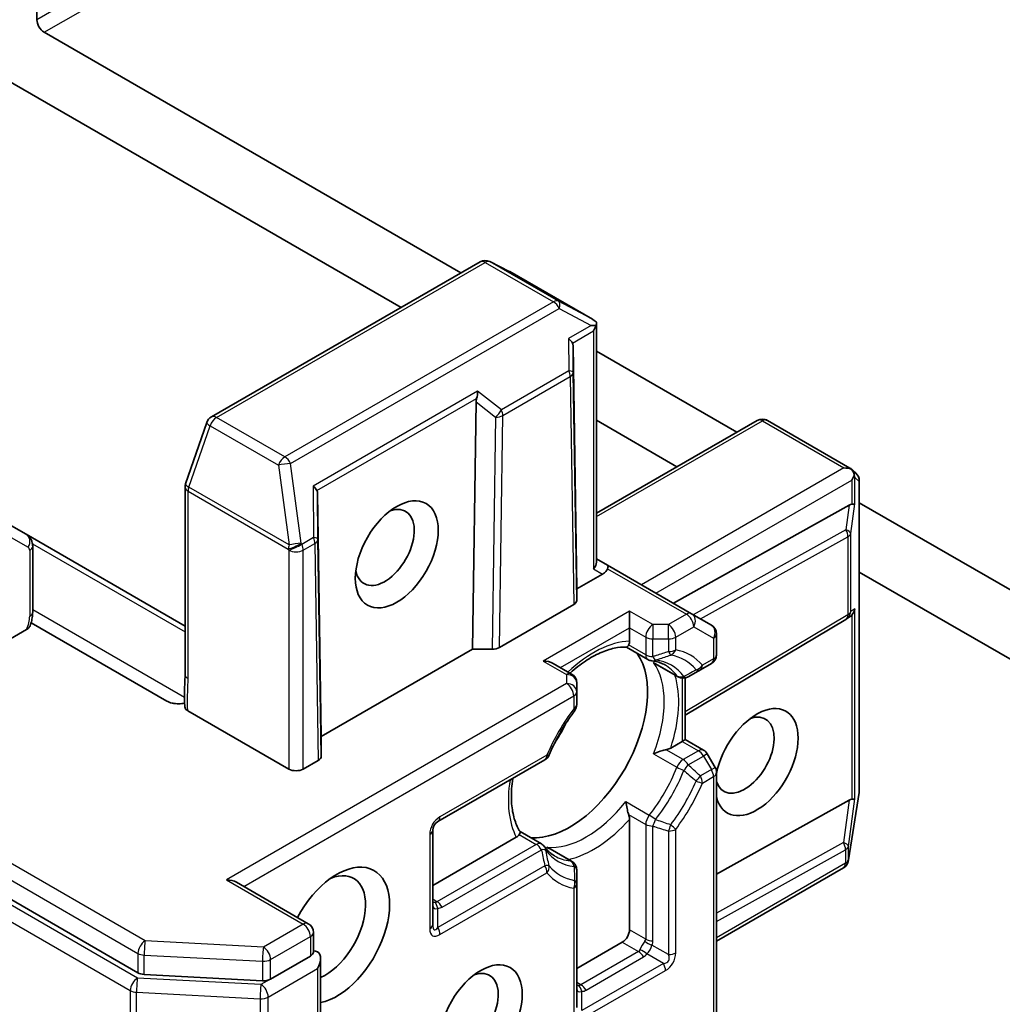
# Model space of a CAD drawing. Units: millimetres. Extents: x 0 to 11399, y 0 to 1967.
# Drawn here: x 1356 to 1383, y 293 to 319 of the extents above; entities that cross this region are included whole.
import ezdxf

# ---------------------------------------------------------------- set-up
doc = ezdxf.new("R2010")
doc.units = ezdxf.units.MM
doc.layers.add('Visible (ISO)', color=7, linetype='Continuous', lineweight=35)
doc.layers.add('Visible Narrow (ISO)', color=7, linetype='Continuous', lineweight=25)

msp = doc.modelspace()

# ---------------------------------------------------------------- linework, layer by layer
at = {"layer": 'Visible (ISO)'}
for p, q in [((1356.8445, 318.9248), (1356.8445, 321.4486)), ((1368.2069, 312.1421), (1357.0373, 318.5908)), ((1355.3072, 317.734), (1366.5998, 311.2142)), ((1321.3539, 315.44), (1359.551, 293.3869)), ((1368.7172, 312.4367), (1361.5199, 308.2814)), ((1369.5015, 312.1815), (1368.9755, 312.4445)), ((1371.7269, 310.8972), (1369.5159, 312.1737)), ((1371.8379, 310.7939), (1371.8379, 304.3864)), ((1371.308, 303.6712), (1371.2097, 310.1858)), ((1375.5993, 307.874), (1371.8379, 310.0457)), ((1368.6101, 308.685), (1368.5117, 302.0568)), ((1371.8379, 308.19), (1373.9923, 306.9462)), ((1371.8379, 305.7023), (1376.1449, 308.189)), ((1376.4176, 308.189), (1378.6287, 306.9125)), ((1361.3986, 308.1344), (1360.8294, 306.4914)), ((1378.6555, 306.8929), (1378.7875, 306.7729)), ((1378.8768, 306.5711), (1378.8768, 298.2604)), ((1360.8144, 306.4021), (1360.8144, 301.3795)), ((1364.3636, 306.2333), (1364.4619, 299.7186)), ((1378.6061, 305.9155), (1373.8963, 303.2903)), ((1391.3641, 298.7722), (1378.8768, 305.9818)), ((1356.5575, 305.1359), (1356.1029, 305.3983)), ((1360.8144, 302.6781), (1356.5575, 305.1359)), ((1356.7315, 303.0508), (1356.7315, 304.8164)), ((1372.1359, 304.3066), (1371.8379, 304.4787)), ((1374.3858, 303.0077), (1372.1359, 304.3066)), ((1371.9995, 304.0704), (1371.308, 303.6712)), ((1378.8768, 304.1261), (1393.0942, 295.9177)), ((1371.308, 303.6712), (1371.308, 303.3653)), ((1371.2281, 303.2539), (1369.2344, 302.1029)), ((1372.7222, 302.632), (1372.7222, 303.0774)), ((1374.9156, 302.7017), (1374.3858, 303.0077)), ((1378.6186, 302.9216), (1378.5289, 302.8626)), ((1360.3223, 300.6688), (1356.6894, 302.7662)), ((1372.7222, 302.632), (1372.7222, 302.2739)), ((1378.5189, 302.8564), (1374.2163, 300.2864)), ((1356.5644, 302.5817), (1355.1088, 301.7413)), ((1375.052, 301.9078), (1375.052, 302.4656)), ((1372.6396, 302.1123), (1373.2131, 301.7812)), ((1368.5117, 302.0568), (1364.4619, 299.7186)), ((1369.0416, 302.0568), (1368.5117, 302.0568)), ((1371.1716, 301.3927), (1370.6808, 301.6761)), ((1374.0229, 301.3136), (1373.4462, 301.6466)), ((1374.6199, 301.5008), (1374.9156, 301.6716)), ((1374.2163, 301.2831), (1374.2163, 299.6348)), ((1374.2957, 301.3136), (1374.6199, 301.5008)), ((1371.308, 300.9158), (1371.308, 301.1565)), ((1371.308, 300.5743), (1371.308, 300.9158)), ((1360.8868, 300.4095), (1363.5941, 298.8464)), ((1364.4619, 299.7186), (1364.4619, 299.19)), ((1374.1364, 299.5887), (1373.8263, 299.4096)), ((1374.1364, 299.5887), (1374.2163, 299.6348)), ((1374.2163, 299.6348), (1374.7072, 299.3514)), ((1375.0154, 298.8906), (1374.807, 299.2516)), ((1364.382, 299.0787), (1363.9798, 298.8464)), ((1367.5874, 297.4406), (1370.4544, 299.0959)), ((1375.052, 288.3894), (1375.052, 298.7542)), ((1378.8735, 298.2179), (1378.5889, 296.4106)), ((1378.6061, 298.0104), (1375.052, 296.0293)), ((1372.7222, 297.4973), (1372.7222, 294.5413)), ((1367.4511, 294.6807), (1367.4511, 297.2044)), ((1369.7883, 297.1737), (1370.3618, 296.8426)), ((1369.6897, 297.0214), (1367.4511, 295.7289)), ((1371.1716, 296.3751), (1370.5949, 296.708)), ((1378.5795, 296.3686), (1378.5842, 296.3875)), ((1371.308, 295.7645), (1371.308, 296.1389)), ((1378.4512, 296.1979), (1375.052, 294.2354)), ((1364.1162, 294.7032), (1362.1955, 295.8121)), ((1371.308, 292.4539), (1371.308, 295.7645)), ((1364.2525, 294.4671), (1364.2525, 293.9377)), ((1372.5294, 294.2073), (1371.308, 293.5021)), ((1363.1064, 293.2205), (1364.1727, 293.8361)), ((1364.4454, 290.867), (1364.4454, 293.7709)), ((1359.7191, 293.3414), (1362.8889, 293.1751))]:
    msp.add_line(p, q, dxfattribs=at)
for centre, start, end in [((1368.8536, 312.2005), 63.43562, 120), ((1369.3795, 311.9376), 60, 63.43562), ((1361.6563, 308.0452), 120, 160.89339), ((1376.2813, 307.9528), 60, 120), ((1378.6041, 306.5711), 0, 47.72814), ((1361.0871, 306.4021), 160.89339, 180), ((1374.7793, 302.4656), 0, 60), ((1378.3791, 303.0905), 300.84996, 303.31121), ((1374.7793, 301.9078), 300, 0), ((1373.3494, 302.0174), 240, 264.18021), ((1371.0353, 301.1565), 0, 60), ((1374.1593, 301.5498), 240, 300.00001), ((1371.0353, 300.5743), 323.15253, 0), ((1370.3181, 299.3321), 300, 336.84747), ((1374.5708, 299.1152), 30, 60), ((1374.7793, 298.7542), 0, 30), ((1378.6041, 298.2604), 351.05172, 0), ((1367.7238, 297.2044), 120, 180), ((1370.2254, 296.6064), 35.81979, 60), ((1371.0353, 296.1389), 0, 60), ((1378.3148, 296.4341), 300, 346.10211), ((1378.3195, 296.453), 346.10211, 351.05172), ((1363.9798, 294.4671), 0, 60)]:
    msp.add_arc(centre, 0.2727, start, end, dxfattribs=at)
for centre, major_axis, ratio, start_param, end_param in [((1357.0373, 318.8135), (0.1364, -0.2362), 0.5773503, 3.9269908, 5.4977871), ((1371.5796, 310.6673), (0.4561, -0.2529), 0.5227383, 1.297431, 1.5721578), ((1371.5444, 310.6861), (0.5569, 0.0097), 0.0782185, 1.0542996, 1.2887308), ((1371.5651, 310.698), (0.1928, 0.334), 0.5773503, 4.712389, 5.1214592), ((1370.9357, 310.3346), (0.2668, -0.1525), 0.4024987, 0.5548759, 1.1983771), ((1370.9401, 309.8176), (0.2289, 0.4709), 0.3026251, 5.7431201, 6.0602861), ((1368.4984, 308.9274), (-0.0222, -0.3117), 0.4900103, 1.1054507, 1.7489518), ((1368.8796, 308.6279), (0.1323, -0.2935), 0.8001954, 3.8652209, 4.1823869), ((1378.4669, 306.691), (0.3857, 0), 0.5773503, 1.0254777, 1.5707963), ((1378.4814, 306.6826), (0.1612, 0.2208), 0.7530193, 6.1238818, 6.3639614), ((1378.4862, 306.7021), (0.1928, 0.334), 0.5773503, 4.712389, 5.121459), ((1378.4862, 306.6782), (-0.1381, 0.3123), 0.7530193, 4.3231182, 4.5575493), ((1364.0896, 306.382), (0.2668, -0.1525), 0.4024987, 0.5548759, 1.1983771), ((1364.094, 305.865), (0.2289, 0.4709), 0.3026251, 5.7431201, 6.0602861), ((1366.1654, 304.7846), (0.5589, 0.968), 0.5773503, 2.5431851, 6.8815928), ((1378.4219, 305.4979), (0.2934, 0.4337), 0.3026251, 0.2228992, 0.5400652), ((1378.4862, 305.9753), (-0.2727, 0.0183), 0.1137262, 2.3638175, 3.0073186), ((1371.5651, 304.3212), (0.252, 0.1455), 0.7174389, 5.1050881, 5.8904862), ((1371.8067, 304.1818), (-0.3309, -0.0887), 0.5176381, 2.0484546, 2.8338528), ((1371.9995, 304.0704), (0.1364, 0.2362), 0.2391463, 5.4977871, 6.2831853), ((1371.0353, 303.3653), (0.2727, 0), 0.5773503, 5.4976379, 6.2831107), ((1378.4862, 303.1609), (-0.1372, -0.2543), 0.9268026, 1.3125137, 1.9560148), ((1378.4219, 303.1187), (0.3204, 0.0322), 0.8001954, 5.2907241, 5.5595571), ((1369.0416, 302.2142), (-0.2727, 0), 0.5773503, 1.5705724, 2.3560452), ((1371.1152, 299.7001), (-1.4773, -2.5587), 0.5773503, 0.265163, 2.8764297), ((1370.4081, 301.5186), (0.3857, 0), 0.5773503, 0.7853982, 1.5707963), ((1376.1292, 299.032), (-0.7861, -1.3616), 0.5773503, 5.7477827, 11.5309769), ((1375.8078, 299.2176), (0.5589, 0.968), 0.5773503, 2.6530138, 6.8815928), ((1370.1188, 300.2753), (-0.7727, -1.3384), 0.5773503, 1.40444, 1.7371527), ((1364.1892, 299.19), (0.2727, 0), 0.5773503, 5.4976379, 6.2831107), ((1363.787, 298.9578), (-0.2727, 0), 0.5773503, 0.7853982, 2.3561945), ((1378.4219, 297.5928), (0.2934, 0.4337), 0.3026251, 0.2228992, 0.5400652), ((1378.4862, 298.0701), (-0.2727, 0.0183), 0.1137262, 2.3638175, 3.0073186), ((1364.8798, 294.3928), (1, 1.7321), 0.5773503, 3.6147912, 7.9104954), ((1364.5584, 294.5784), (0.7727, 1.3384), 0.5773503, 3.8234317, 6.9305928), ((1361.9228, 295.6547), (0.3857, 0), 0.5773503, 0.7853982, 1.5707963), ((1372.5294, 294.4299), (0.1364, 0.2362), 0.5773503, 3.9269908, 5.4977871), ((1364.3655, 293.7248), (-0.1364, 0.2362), 0.5773503, 5.4977871, 6.1236372), ((1364.1727, 293.6134), (0.1928, 0.334), 0.5773503, 4.712389, 6.2831853), ((1359.7438, 293.4983), (-0.2727, 0), 0.5773503, 0.7853982, 1.4801364), ((1368.4153, 292.3516), (0.5589, 0.968), 0.5773503, 2.5431851, 6.8815928), ((1362.9136, 293.3319), (-0.2727, 0), 0.5773503, 1.4801364, 2.3561945)]:
    msp.add_ellipse(centre, major_axis=major_axis, ratio=ratio, start_param=start_param, end_param=end_param, dxfattribs=at)
for centre, major_axis in [((1366.4868, 304.599), (-0.7861, -1.3616)), ((1368.7367, 292.166), (0.7861, 1.3616))]:
    msp.add_ellipse(centre, major_axis=major_axis, ratio=0.5773503, dxfattribs=at)
for points, knots in [([(1371.8188, 310.7287), (1371.8211, 310.7329), (1371.8231, 310.7369), (1371.8332, 310.7589), (1371.8382, 310.7798), (1371.8376, 310.807), (1371.8349, 310.819), (1371.83, 310.8286)], [0.250886766, 0.250886766, 0.250886766, 0.250886766, 0.252877969, 0.252877969, 0.261958418, 0.261958418, 0.268388032, 0.268388032, 0.268388032, 0.268388032]), ([(1378.7399, 306.7328), (1378.7389, 306.7382), (1378.7378, 306.7436), (1378.7302, 306.7771), (1378.7193, 306.8047), (1378.6957, 306.8463), (1378.6815, 306.8658), (1378.6669, 306.8814)], [0.381031219, 0.381031219, 0.381031219, 0.381031219, 0.382741903, 0.382741903, 0.391761654, 0.391761654, 0.398553638, 0.398553638, 0.398553638, 0.398553638]), ([(1356.5575, 305.1359), (1356.5837, 305.1207), (1356.6077, 305.102), (1356.6487, 305.0604), (1356.6658, 305.0377), (1356.6931, 304.9917), (1356.7033, 304.9683), (1356.7187, 304.9227), (1356.7237, 304.9005), (1356.7301, 304.8574), (1356.7315, 304.8366), (1356.7315, 304.8164)], [0.78539816, 0.78539816, 0.78539816, 0.78539816, 0.9424778, 0.9424778, 1.09955743, 1.09955743, 1.25663706, 1.25663706, 1.41371669, 1.41371669, 1.57079633, 1.57079633, 1.57079633, 1.57079633]), ([(1356.7315, 303.0508), (1356.7315, 303.0261), (1356.7304, 303.0013), (1356.7264, 302.9517), (1356.7234, 302.9269), (1356.7157, 302.8774), (1356.7109, 302.8527), (1356.6996, 302.8034), (1356.6932, 302.7788), (1356.6786, 302.7299), (1356.6706, 302.7056), (1356.6617, 302.6814)], [1.57079633, 1.57079633, 1.57079633, 1.57079633, 1.66902196, 1.66902196, 1.7672476, 1.7672476, 1.86547323, 1.86547323, 1.96369886, 1.96369886, 2.0619245, 2.0619245, 2.0619245, 2.0619245]), ([(1356.6614, 302.6815), (1356.6567, 302.6688), (1356.6498, 302.6563), (1356.6242, 302.623), (1356.5945, 302.599), (1356.5644, 302.5817)], [0.343743982, 0.343743982, 0.343743982, 0.343743982, 0.350525506, 0.350525506, 0.364575572, 0.364575572, 0.364575572, 0.364575572]), ([(1371.1293, 301.4171), (1371.1324, 301.4199), (1371.1355, 301.4227), (1371.2706, 301.5439), (1371.4053, 301.6488), (1371.6735, 301.8277), (1371.8071, 301.9018), (1372.0665, 302.0171), (1372.1922, 302.0583), (1372.4295, 302.1085), (1372.5409, 302.1175), (1372.6432, 302.1121)], [6.00870701, 6.00870701, 6.00870701, 6.00870701, 6.01323515, 6.01323515, 6.2054971, 6.2054971, 6.39775905, 6.39775905, 6.590021, 6.590021, 6.78228295, 6.78228295, 6.78228295, 6.78228295]), ([(1372.6991, 302.1702), (1372.6962, 302.1648), (1372.6933, 302.1599), (1372.6781, 302.1353), (1372.6663, 302.1219), (1372.6514, 302.1131), (1372.6471, 302.1119), (1372.6432, 302.1121)], [0.073709419, 0.073709419, 0.073709419, 0.073709419, 0.076897284, 0.076897284, 0.091048315, 0.091048315, 0.097321849, 0.097321849, 0.097321849, 0.097321849]), ([(1372.7222, 302.2739), (1372.7222, 302.2425), (1372.7163, 302.2088), (1372.7043, 302.1802), (1372.7019, 302.1751), (1372.6991, 302.1702)], [0.046570546, 0.046570546, 0.046570546, 0.046570546, 0.059268827, 0.059268827, 0.062007553, 0.062007553, 0.062007553, 0.062007553]), ([(1373.3218, 301.7461), (1373.348, 301.7434), (1373.3736, 301.7397), (1373.4235, 301.7306), (1373.4478, 301.7251), (1373.4953, 301.7123), (1373.5184, 301.7049), (1373.5635, 301.6885), (1373.5855, 301.6794), (1373.6284, 301.6595), (1373.6493, 301.6486), (1373.6696, 301.6368)], [0.53174974, 0.53174974, 0.53174974, 0.53174974, 0.58247942, 0.58247942, 0.63320911, 0.63320911, 0.68393879, 0.68393879, 0.73466848, 0.73466848, 0.78539816, 0.78539816, 0.78539816, 0.78539816]), ([(1373.3658, 301.7031), (1373.3666, 301.7024), (1373.3674, 301.7018), (1373.3929, 301.6805), (1373.4191, 301.6622), (1373.4462, 301.6466)], [-0.000337696, -0.000337696, -0.000337696, -0.000337696, 0, 0, 0.010702954, 0.010702954, 0.010702954, 0.010702954]), ([(1360.8144, 301.3795), (1360.8144, 301.3281), (1360.8128, 301.2759), (1360.8083, 301.1684), (1360.8054, 301.1129), (1360.8007, 300.9981), (1360.7989, 300.9388), (1360.7977, 300.8183), (1360.7983, 300.7571), (1360.8016, 300.6357), (1360.8043, 300.5755), (1360.8068, 300.517)], [0, 0, 0, 0, 0.02305156, 0.02305156, 0.04610312, 0.04610312, 0.06915468, 0.06915468, 0.09220624, 0.09220624, 0.11525781, 0.11525781, 0.11525781, 0.11525781]), ([(1360.3223, 300.6688), (1360.361, 300.6464), (1360.4162, 300.6258), (1360.4944, 300.6082), (1360.5253, 300.6031), (1360.5567, 300.6001)], [0.151444025, 0.151444025, 0.151444025, 0.151444025, 0.169518324, 0.169518324, 0.179166763, 0.179166763, 0.179166763, 0.179166763]), ([(1360.8027, 300.6136), (1360.7533, 300.6035), (1360.696, 300.5971), (1360.6178, 300.596), (1360.587, 300.5971), (1360.5567, 300.6001)], [0.097912632, 0.097912632, 0.097912632, 0.097912632, 0.114425932, 0.114425932, 0.123721287, 0.123721287, 0.123721287, 0.123721287]), ([(1360.8868, 300.4095), (1360.8616, 300.4241), (1360.8416, 300.4413), (1360.8148, 300.4783), (1360.8077, 300.4976), (1360.8068, 300.517)], [0, 0, 0, 0, 0.011766592, 0.011766592, 0.02291842, 0.02291842, 0.02291842, 0.02291842]), ([(1371.2535, 300.4108), (1371.1992, 300.3383), (1371.1464, 300.2641), (1371.0438, 300.1126), (1370.9942, 300.0353), (1370.8985, 299.8783), (1370.8525, 299.7985), (1370.7643, 299.6372), (1370.7222, 299.5555), (1370.6423, 299.391), (1370.6044, 299.3081), (1370.5688, 299.2249)], [0.58033164, 0.58033164, 0.58033164, 0.58033164, 0.66235825, 0.66235825, 0.74438486, 0.74438486, 0.82641147, 0.82641147, 0.90843808, 0.90843808, 0.99046469, 0.99046469, 0.99046469, 0.99046469]), ([(1373.7018, 299.3644), (1373.6928, 299.3626), (1373.6837, 299.3607), (1373.6335, 299.3493), (1373.5889, 299.3371), (1373.4823, 299.3036), (1373.4217, 299.2812), (1373.3674, 299.2574), (1373.3666, 299.2571), (1373.3658, 299.2567)], [0.073709419, 0.073709419, 0.073709419, 0.073709419, 0.076897284, 0.076897284, 0.091048315, 0.091048315, 0.109993893, 0.109993893, 0.110269957, 0.110269957, 0.110269957, 0.110269957]), ([(1373.8263, 299.4096), (1373.7991, 299.3939), (1373.761, 299.3788), (1373.7182, 299.368), (1373.7102, 299.3661), (1373.7018, 299.3644)], [0.046570546, 0.046570546, 0.046570546, 0.046570546, 0.059268827, 0.059268827, 0.062007553, 0.062007553, 0.062007553, 0.062007553]), ([(1369.7903, 297.1707), (1369.7345, 297.2566), (1369.6866, 297.3576), (1369.6114, 297.5882), (1369.5842, 297.7177), (1369.5544, 297.9999), (1369.5517, 298.1527), (1369.5682, 298.4061), (1369.5785, 298.5014), (1369.5931, 298.5986)], [4.21329134, 4.21329134, 4.21329134, 4.21329134, 4.40555329, 4.40555329, 4.59781524, 4.59781524, 4.79007719, 4.79007719, 4.90068439, 4.90068439, 4.90068439, 4.90068439]), ([(1372.6244, 297.9726), (1372.6245, 297.9717), (1372.6246, 297.9709), (1372.6311, 297.9119), (1372.6421, 297.8483), (1372.6663, 297.7392), (1372.6781, 297.6945), (1372.6933, 297.6454), (1372.6962, 297.6364), (1372.6991, 297.6277)], [-0.000337696, -0.000337696, -0.000337696, -0.000337696, 0, 0, 0.023175232, 0.023175232, 0.04048552, 0.04048552, 0.044385084, 0.044385084, 0.044385084, 0.044385084]), ([(1372.6991, 297.6277), (1372.7019, 297.6197), (1372.7043, 297.6118), (1372.7163, 297.5693), (1372.7222, 297.5288), (1372.7222, 297.4973)], [0.125076059, 0.125076059, 0.125076059, 0.125076059, 0.127814785, 0.127814785, 0.140513066, 0.140513066, 0.140513066, 0.140513066]), ([(1369.768, 297.0932), (1369.7651, 297.0884), (1369.7619, 297.0838), (1369.743, 297.0591), (1369.7169, 297.0371), (1369.6897, 297.0214)], [0.125076059, 0.125076059, 0.125076059, 0.125076059, 0.127814785, 0.127814785, 0.140513066, 0.140513066, 0.140513066, 0.140513066]), ([(1369.7903, 297.1707), (1369.7924, 297.1674), (1369.7935, 297.1631), (1369.7934, 297.1458), (1369.7876, 297.1289), (1369.7739, 297.1034), (1369.7711, 297.0984), (1369.768, 297.0932)], [0.015501113, 0.015501113, 0.015501113, 0.015501113, 0.023175232, 0.023175232, 0.04048552, 0.04048552, 0.044385084, 0.044385084, 0.044385084, 0.044385084]), ([(1370.7151, 296.5194), (1370.6947, 296.5312), (1370.6749, 296.5438), (1370.6361, 296.571), (1370.6173, 296.5855), (1370.5805, 296.6163), (1370.5626, 296.6327), (1370.5278, 296.6674), (1370.5108, 296.6857), (1370.4779, 296.7244), (1370.462, 296.7447), (1370.4466, 296.766)], [3.92699082, 3.92699082, 3.92699082, 3.92699082, 3.9777205, 3.9777205, 4.02845019, 4.02845019, 4.07917987, 4.07917987, 4.12990956, 4.12990956, 4.18063924, 4.18063924, 4.18063924, 4.18063924]), ([(1370.5949, 296.708), (1370.5678, 296.7237), (1370.5389, 296.7372), (1370.5077, 296.7487), (1370.5068, 296.749), (1370.5058, 296.7494)], [0.1012443086, 0.1012443086, 0.1012443086, 0.1012443086, 0.109993893, 0.109993893, 0.1102699567, 0.1102699567, 0.1102699567, 0.1102699567]), ([(1364.2525, 293.9377), (1364.2525, 293.9242), (1364.2459, 293.9054), (1364.2181, 293.8683), (1364.197, 293.8502), (1364.1727, 293.8361)], [0.038953354, 0.038953354, 0.038953354, 0.038953354, 0.050334548, 0.050334548, 0.061715743, 0.061715743, 0.061715743, 0.061715743])]:
    msp.add_open_spline(points, degree=3, knots=knots, dxfattribs=at)
at = {"layer": 'Visible Narrow (ISO)'}
for p, q in [((1406.7763, 347.753), (1356.8445, 318.9248)), ((1357.0373, 318.5908), (1406.7763, 347.3076)), ((1359.7438, 294.2405), (1321.5467, 316.2936)), ((1321.3539, 315.9596), (1359.551, 293.9065)), ((1359.5388, 293.2455), (1321.109, 315.433)), ((1320.9161, 315.0989), (1359.3459, 292.9115)), ((1361.6563, 308.2679), (1368.8536, 312.4232)), ((1368.8536, 312.4232), (1370.6856, 311.3655)), ((1370.8172, 311.3816), (1368.9851, 312.4393)), ((1368.9851, 312.4393), (1369.5111, 312.1763)), ((1369.5111, 312.1763), (1371.7112, 310.9061)), ((1370.6856, 311.3655), (1363.4883, 307.2101)), ((1371.7112, 310.9061), (1370.8172, 311.3816)), ((1363.6426, 307.032), (1370.8399, 311.1873)), ((1370.8399, 311.1873), (1371.6987, 310.7306)), ((1371.6987, 310.7306), (1371.0899, 310.3791)), ((1371.1948, 310.2615), (1371.758, 310.5867)), ((1371.758, 310.5867), (1371.758, 304.2099)), ((1371.0899, 310.3791), (1371.0973, 309.5174)), ((1371.2158, 309.4756), (1371.2097, 310.1858)), ((1371.0973, 309.5174), (1369.2881, 308.4728)), ((1371.308, 303.3653), (1371.2158, 309.4756)), ((1369.3266, 308.317), (1371.1359, 309.3615)), ((1371.1359, 309.3615), (1371.2281, 303.2539)), ((1368.6526, 308.9719), (1364.2439, 306.4265)), ((1369.2881, 308.4728), (1368.6526, 308.9719)), ((1364.3487, 306.3089), (1368.6249, 308.7778)), ((1368.6101, 308.685), (1369.1338, 308.2736)), ((1363.4883, 307.2101), (1361.6563, 308.2679)), ((1369.1338, 308.2736), (1369.0416, 302.0568)), ((1369.2344, 302.1029), (1369.3266, 308.317)), ((1371.8379, 305.6101), (1376.2813, 308.1755)), ((1376.2813, 308.1755), (1378.4669, 306.9137)), ((1360.9146, 306.4021), (1361.4838, 308.0452)), ((1361.4838, 308.0452), (1363.3158, 306.9874)), ((1363.3158, 306.9874), (1363.6004, 304.8515)), ((1363.9272, 304.896), (1363.6426, 307.032)), ((1378.4669, 306.9137), (1373.0436, 303.7825)), ((1373.4293, 303.5599), (1378.6791, 306.5908)), ((1378.6791, 306.5908), (1378.6791, 305.9405)), ((1378.7562, 305.953), (1378.7562, 306.6559)), ((1378.7562, 306.6559), (1378.874, 306.5488)), ((1363.6004, 304.8515), (1360.9146, 306.4021)), ((1364.2439, 306.4265), (1364.2557, 305.0478)), ((1378.874, 306.5488), (1378.874, 298.2381)), ((1360.8943, 301.2681), (1360.8943, 306.2908)), ((1360.8943, 306.2908), (1363.58, 304.7402)), ((1364.3741, 305.006), (1364.3636, 306.2333)), ((1378.6061, 305.9155), (1378.5178, 305.2598)), ((1378.6491, 305.1574), (1378.7562, 305.953)), ((1378.5178, 305.2598), (1374.4308, 302.9817)), ((1356.1594, 305.0508), (1356.614, 304.7883)), ((1364.2557, 305.0478), (1363.9412, 304.8662)), ((1364.4619, 299.19), (1364.3741, 305.006)), ((1374.626, 302.8689), (1378.5719, 305.0684)), ((1378.5719, 305.0684), (1378.5719, 302.9792)), ((1378.6491, 303.0683), (1378.6491, 305.1574)), ((1356.726, 304.8848), (1360.8144, 302.5244)), ((1363.58, 304.7402), (1363.5941, 304.7104)), ((1363.9412, 304.8662), (1363.9272, 304.896)), ((1363.9798, 304.7104), (1364.2943, 304.8919)), ((1364.2943, 304.8919), (1364.382, 299.0787)), ((1356.6516, 304.7051), (1356.6516, 302.9395)), ((1363.5941, 304.7104), (1363.5941, 298.8464)), ((1363.9798, 298.8464), (1363.9798, 304.7104)), ((1371.758, 304.2099), (1371.9995, 304.0704)), ((1372.1359, 304.2144), (1374.2494, 302.9941)), ((1378.7562, 303.1387), (1378.6491, 303.0683)), ((1378.7562, 298.0478), (1378.7562, 303.1387)), ((1360.7985, 300.7679), (1356.7315, 303.116)), ((1372.7222, 303.0774), (1370.4081, 301.7413)), ((1373.3494, 302.7152), (1372.7222, 303.0774)), ((1374.2494, 302.9941), (1373.7663, 302.7152)), ((1378.5719, 302.9792), (1374.2163, 300.3776)), ((1378.6791, 302.973), (1378.6791, 298.0353)), ((1370.8736, 301.5647), (1372.7222, 302.632)), ((1372.7222, 302.632), (1373.1566, 302.3812)), ((1373.3494, 302.7152), (1373.3494, 302.3351)), ((1373.7663, 302.7152), (1373.3494, 302.7152)), ((1373.7663, 302.3351), (1373.7663, 302.7152)), ((1373.9592, 302.3812), (1374.4422, 302.6601)), ((1374.4422, 302.6601), (1374.9721, 302.3542)), ((1373.1566, 302.3812), (1373.1566, 301.906)), ((1373.9592, 302.0398), (1373.9592, 302.3812)), ((1374.9721, 302.3542), (1374.9721, 301.7964)), ((1373.1566, 301.906), (1372.6991, 302.1702)), ((1373.3494, 301.8599), (1373.3494, 302.3351)), ((1373.3494, 302.3351), (1373.7663, 302.3351)), ((1373.7663, 302.3351), (1373.7663, 301.9936)), ((1370.4081, 301.7413), (1371.0353, 301.3792)), ((1373.9931, 301.3409), (1373.3658, 301.7031)), ((1374.9721, 301.7964), (1374.6764, 301.6257)), ((1371.0353, 301.3792), (1371.0353, 301.1385)), ((1371.0353, 301.1385), (1361.9228, 295.8774)), ((1374.1364, 301.2781), (1374.1364, 299.5887)), ((1362.3883, 295.7008), (1371.2281, 300.8045)), ((1371.2281, 300.8045), (1371.2281, 300.463)), ((1374.1364, 299.5887), (1374.5708, 299.3379)), ((1370.5109, 299.2208), (1367.6439, 297.5655)), ((1373.3658, 299.2567), (1373.9931, 298.8946)), ((1374.1593, 299.1003), (1373.7018, 299.3644)), ((1374.5708, 299.3379), (1374.1593, 299.1003)), ((1374.2957, 298.9564), (1374.7072, 299.194)), ((1374.807, 299.2516), (1374.7072, 299.194)), ((1374.7072, 299.194), (1374.9156, 298.8329)), ((1374.9156, 298.8329), (1374.6199, 298.6622)), ((1374.9156, 298.8329), (1375.0154, 298.8906)), ((1374.6764, 298.4721), (1374.9721, 298.6429)), ((1374.9721, 298.6429), (1374.9721, 288.3433)), ((1378.874, 298.2381), (1378.5895, 296.4307)), ((1372.6244, 297.9726), (1373.2517, 297.6104)), ((1378.6061, 298.0104), (1378.4535, 296.8773)), ((1378.5848, 296.7749), (1378.7562, 298.0478)), ((1372.6991, 297.6277), (1373.1566, 297.3636)), ((1373.1566, 297.3636), (1373.1566, 294.2905)), ((1367.3712, 297.0931), (1367.3712, 294.5694)), ((1369.768, 297.0932), (1370.2254, 296.8291)), ((1373.3494, 294.2444), (1373.3494, 297.3175)), ((1373.7663, 297.1838), (1373.7663, 293.8732)), ((1373.9592, 293.9194), (1373.9592, 297.2299)), ((1370.2254, 296.8291), (1367.564, 295.2926)), ((1378.4535, 296.8773), (1375.052, 294.9813)), ((1367.7004, 295.1486), (1370.3618, 296.6852)), ((1371.1331, 296.3873), (1370.5058, 296.7494)), ((1375.052, 294.7597), (1378.5076, 296.6858)), ((1378.5076, 296.6858), (1378.5076, 296.3227)), ((1378.5848, 296.4118), (1378.5848, 296.7749)), ((1378.5076, 296.3227), (1375.052, 294.3276)), ((1378.5895, 296.4307), (1378.5848, 296.4118)), ((1370.4544, 296.2573), (1367.5874, 294.602)), ((1367.6439, 294.4119), (1370.5109, 296.0672)), ((1361.9228, 295.8774), (1363.9798, 294.6897)), ((1371.2281, 295.6531), (1371.2281, 292.3426)), ((1367.564, 295.2926), (1367.4511, 295.3578)), ((1367.5874, 294.602), (1367.5874, 295.1137)), ((1363.9798, 294.6897), (1362.9136, 294.0742)), ((1373.1566, 294.2905), (1372.7222, 294.5413)), ((1362.9136, 294.0742), (1359.7438, 294.2405)), ((1363.1064, 293.7401), (1364.1727, 294.3557)), ((1364.1727, 294.3557), (1364.1727, 293.8361)), ((1372.5294, 294.2073), (1372.9638, 293.9565)), ((1359.551, 293.9065), (1359.551, 293.3869)), ((1372.9638, 293.9565), (1371.421, 293.0657)), ((1373.7663, 293.8732), (1373.3232, 294.1291)), ((1359.7191, 293.861), (1362.8889, 293.6947)), ((1359.7191, 293.3414), (1359.7191, 293.861)), ((1362.8889, 293.6947), (1362.8889, 293.1751)), ((1363.1064, 293.2205), (1363.1064, 293.7401)), ((1373.63, 293.637), (1371.4444, 292.3752)), ((1371.5573, 292.9218), (1373.1001, 293.8125)), ((1373.63, 293.637), (1373.1868, 293.8929)), ((1363.0416, 292.7378), (1364.3655, 293.5021)), ((1364.3655, 293.5021), (1364.3655, 290.7557)), ((1371.5009, 292.1851), (1373.6865, 293.447)), ((1362.8488, 293.0718), (1359.5388, 293.2455)), ((1363.1064, 293.2205), (1362.8488, 293.0718)), ((1371.421, 293.0657), (1371.308, 293.131)), ((1359.3459, 292.9115), (1359.3459, 290.1651)), ((1359.5141, 292.866), (1362.8241, 292.6923)), ((1359.5141, 290.1196), (1359.5141, 292.866)), ((1371.4444, 292.3752), (1371.4444, 292.8869)), ((1362.8241, 292.6923), (1362.8241, 289.9459)), ((1363.0416, 289.9914), (1363.0416, 292.7378))]:
    msp.add_line(p, q, dxfattribs=at)
for centre, start, end in [((1367.9166, 297.0931), 120, 180), ((1373.4137, 293.9194), 300, 0)]:
    msp.add_arc(centre, 0.5455, start, end, dxfattribs=at)
for centre, major_axis, ratio, start_param, end_param in [((1368.8536, 312.2005), (-0.1364, 0.2362), 0.5773503, 5.4977871, 6.2831853), ((1368.8536, 312.2005), (0.1364, 0.2362), 0.5773503, 0.0346473, 0.7853982), ((1368.8536, 312.2005), (0.122, 0.2439), 0.8160066, 6.2342356, 6.2831853), ((1369.3795, 311.9376), (0.122, 0.2439), 0.8160066, 6.2342356, 6.2831853), ((1369.3795, 311.9376), (0.1364, 0.2362), 0.5773503, 0, 0.0346473), ((1370.6856, 311.1428), (0.1364, 0.2362), 0.5773503, 0.0346473, 0.7853982), ((1370.6856, 311.1428), (0.1364, -0.2362), 0.5773503, 1.4288993, 2.3561945), ((1370.6856, 311.1428), (0.1281, 0.2408), 0.4634701, 5.134623, 6.251261), ((1370.9431, 309.4729), (0.1364, -0.2362), 0.5773503, 0.7853982, 1.4288993), ((1370.9431, 309.4729), (0.2727, 0.0023), 0.1923491, 0.0071878, 0.9678548), ((1370.9431, 309.4729), (0.2727, 0.0041), 0.5872385, 5.4889981, 6.2744709), ((1369.1338, 308.4283), (-0.1685, -0.2145), 0.3915833, 1.1083373, 2.0690043), ((1369.1338, 308.4283), (-0.1364, 0.2362), 0.5773503, 3.9269908, 4.5704919), ((1361.6563, 308.0452), (0.1364, 0.2362), 0.5773503, 0.7853982, 1.8925469), ((1361.6563, 308.0452), (-0.1364, 0.2362), 0.5773503, 5.4977871, 6.2831853), ((1369.1338, 308.4283), (0.2727, -0.004), 0.5672897, 4.7208049, 5.5062777), ((1376.2813, 307.9528), (-0.1364, 0.2362), 0.5773503, 5.4977871, 6.2831853), ((1376.2813, 307.9528), (0.1364, 0.2362), 0.5773503, 0, 0.7853982), ((1361.6563, 308.0452), (-0.2577, 0.0893), 0.2581989, 0, 0.930274), ((1363.4883, 306.9874), (-0.1364, -0.2362), 0.5773503, 3.9269908, 5.0341395), ((1363.4883, 306.9874), (-0.1364, 0.2362), 0.5773503, 4.5704919, 5.4977871), ((1363.4883, 306.9874), (0.2703, 0.036), 0.1072113, 0.9492451, 2.2483843), ((1378.6041, 306.5711), (0.1834, 0.2018), 0.9894189, 5.3627467, 6.2831853), ((1378.6041, 306.5711), (0.2727, 0), 0.5773503, 6.1412883, 6.2831853), ((1361.0871, 306.4021), (-0.2727, 0), 0.5773503, 0, 0.7853982), ((1361.0871, 306.4021), (-0.2577, 0.0893), 0.2581989, 0, 0.930274), ((1361.0871, 306.4021), (0.1364, 0.2362), 0.5773503, 1.8925469, 2.3561945), ((1378.3791, 305.1797), (0.2703, -0.0364), 0.4053533, 0.126651, 1.0873181), ((1378.3791, 305.1797), (0.1328, -0.2382), 0.5872385, 0.7941872, 1.57966), ((1356.4211, 304.8997), (0.1364, 0.2362), 0.8164966, 4.712389, 6.2831853), ((1364.1014, 305.0033), (0.2727, 0.0023), 0.1923491, 0.0071878, 0.9678548), ((1364.1014, 305.0033), (0.1364, -0.2362), 0.5773503, 0.7853982, 1.4288993), ((1364.1014, 305.0033), (0.2727, 0.0041), 0.5872385, 5.4889981, 6.2744709), ((1378.3791, 305.1797), (0.2727, 0), 0.5773503, 5.4977871, 6.1412883), ((1356.523, 304.6309), (0.0909, 0.1575), 0.5773503, 5.4977871, 6.2831853), ((1356.4588, 304.8164), (0.2727, 0), 0.5773503, 5.4977871, 6.2831853), ((1363.7729, 304.8515), (-0.2466, -0.1165), 0.1154701, 0.6202495, 2.1910458), ((1363.7729, 304.8515), (-0.1364, -0.2362), 0.5773503, 5.0341395, 5.4977871), ((1363.787, 304.8217), (0.2466, 0.1165), 0.1154701, 3.7618421, 5.3326385), ((1363.7729, 304.8515), (-0.2703, -0.036), 0.1072113, 4.0908377, 5.389977), ((1363.787, 304.8217), (-0.1364, 0.2362), 0.5773503, 3.9269908, 4.5704919), ((1363.787, 304.8217), (0.2727, 0), 0.5773503, 3.9269908, 5.4977871), ((1356.2016, 302.6797), (-0.3182, -0.5511), 0.5773503, 1.7229868, 2.3561945), ((1356.4588, 303.0508), (0.2727, 0), 0.5773503, 5.4977871, 6.2831853), ((1374.2494, 302.7715), (0.1364, 0.2362), 0.5773503, 0, 0.7853982), ((1374.2494, 302.7715), (0.1364, -0.2362), 0.5773503, 0.7853982, 2.3561945), ((1374.2494, 302.7715), (0.1364, 0.2362), 0.8164966, 4.712389, 6.2831853), ((1378.3791, 303.0905), (0.1399, -0.2341), 0.5672897, 0, 0.7769076), ((1378.3791, 303.0905), (0.1498, -0.2279), 0.9892858, 0, 0.912334), ((1378.3791, 303.0905), (0.2727, 0), 0.5773503, 5.4977871, 6.1412883), ((1373.3494, 302.4926), (-0.1364, -0.2362), 0.5773503, 3.9269908, 5.4977871), ((1373.7663, 302.4926), (0.1364, -0.2362), 0.5773503, 0.7853982, 2.3561945), ((1374.7793, 302.4656), (0.1364, 0.2362), 0.8164966, 4.712389, 6.2831853), ((1373.3494, 302.4926), (-0.2727, 0), 0.5773503, 0.7853982, 1.5707963), ((1373.7663, 302.4926), (-0.2727, 0), 0.5773503, 1.5707963, 2.3561945), ((1374.7793, 302.4656), (0.2727, 0), 0.5773503, 5.4977871, 6.2831853), ((1371.758, 299.3289), (1.6136, 2.7949), 0.5773503, 0.3491575, 1.0894662), ((1373.3494, 302.0174), (-0.2727, 0), 0.5773503, 0.7853982, 1.5707963), ((1373.3494, 302.0174), (-0.1364, -0.2362), 0.5773503, 5.4977871, 6.2831853), ((1373.3494, 302.0174), (0.0855, -0.259), 0.216458, 5.2926415, 6.0100361), ((1373.7663, 302.1511), (0.2727, 0), 0.5773503, 4.712389, 5.4977871), ((1373.7663, 302.1511), (0.0812, -0.2604), 0.2059935, 5.2961575, 5.9815816), ((1373.7663, 302.1511), (-0.0482, -0.2684), 0.7993889, 0.5050055, 1.2904036), ((1372.5372, 298.8791), (1.6646, 2.8832), 0.5773503, 6.0781188, 6.4882518), ((1372.5937, 298.8464), (1.761, 3.0502), 0.5773503, 6.0781188, 6.4882518), ((1374.7793, 301.9078), (0.2727, 0), 0.5773503, 5.4977871, 6.2831853), ((1373.3494, 302.0174), (-0.0277, -0.2713), 0.7903714, 0, 0.4443833), ((1371.5651, 299.4403), (1.4773, 2.5587), 0.5773503, 4.9660374, 6.0295369), ((1372.3287, 298.9994), (1.5172, 2.6279), 0.5773503, 6.0295369, 6.5368337), ((1372.1924, 299.0781), (1.4773, 2.5587), 0.5773503, 6.0295369, 6.2831853), ((1374.4835, 301.737), (0.2083, 0.176), 0.7993889, 4.2073835, 4.9927817), ((1374.4835, 301.737), (0.1364, -0.2362), 0.5773503, 0, 0.7853982), ((1374.7793, 301.9078), (0.1364, -0.2362), 0.5773503, 0, 0.7853982), ((1361.0871, 301.3795), (-0.2727, 0), 0.5773503, 0, 0.7853982), ((1371.0353, 301.1565), (0.1364, 0.2362), 0.5773503, 0, 0.7853982), ((1371.0353, 301.1565), (0.2727, 0), 0.8164966, 0, 1.5707963), ((1371.758, 299.3289), (1.6136, 2.7949), 0.5773503, 5.0615465, 5.7956632), ((1374.1593, 301.5498), (-0.2211, -0.1596), 0.7903714, 0.3410147, 1.1264129), ((1374.1593, 301.5498), (-0.1364, -0.2362), 0.5773503, 6.0295369, 6.2831853), ((1374.1593, 301.5498), (0.1364, -0.2362), 0.5404822, 5.5657907, 6.2831854), ((1374.4835, 301.737), (0.1364, -0.2362), 0.5567646, 5.5977612, 6.2831853), ((1371.0353, 300.9158), (0.2727, 0), 0.8164966, 0, 1.5707963), ((1371.0353, 300.9158), (-0.1364, 0.2362), 0.5773503, 3.9269908, 5.4977871), ((1371.0353, 300.9158), (0.2727, 0), 0.5773503, 5.4977871, 6.2831853), ((1371.0353, 300.5743), (0.2727, 0), 0.5773503, 5.4977871, 6.2831853), ((1372.5937, 298.8464), (-1.761, -3.0502), 0.5773503, 4.5073225, 4.9174555), ((1371.0353, 300.5743), (0.2182, -0.1636), 0.1662651, 0, 0.6254964), ((1370.3181, 299.3321), (0.1364, -0.2362), 0.5773503, 0, 0.7853982), ((1370.3181, 299.3321), (0.2508, -0.1072), 0.1662651, 5.6576889, 6.2831853), ((1374.5708, 299.1152), (0.1364, 0.2362), 0.5773503, 0, 0.7853982), ((1374.5708, 299.1152), (-0.1364, 0.2362), 0.5773503, 4.712389, 5.4977871), ((1374.1593, 298.8776), (-0.1364, -0.2362), 0.5773503, 3.9269908, 4.9660374), ((1374.1593, 298.8776), (-0.1364, 0.2362), 0.5773503, 4.712389, 5.4977871), ((1374.1593, 298.8776), (0.1815, 0.2035), 0.216458, 4.5752469, 5.2926415), ((1372.1924, 299.0781), (-1.4773, -2.5587), 0.5773503, 1.3171479, 1.8244448), ((1372.3287, 298.9994), (1.5172, 2.6279), 0.5773503, 4.4587406, 4.9660374), ((1374.1593, 298.8776), (-0.2538, 0.0999), 0.2048895, 0.9399057, 1.7253039), ((1374.4835, 298.5835), (-0.1849, -0.2005), 0.2059935, 1.4691407, 2.1545648), ((1374.4835, 298.5835), (0.1364, -0.2362), 0.5773503, 0.7853982, 1.5707963), ((1374.7793, 298.7542), (-0.1364, 0.2362), 0.5773503, 3.9269908, 4.712389), ((1374.7793, 298.7542), (0.2727, 0), 0.5773503, 5.4977871, 6.2831853), ((1371.758, 299.3289), (-1.6136, -2.7949), 0.5773503, 5.2993034, 5.9340278), ((1372.5372, 298.8791), (-1.6646, -2.8832), 0.5773503, 1.3657298, 1.7758629), ((1372.5937, 298.8464), (1.761, 3.0502), 0.5773503, 4.5073225, 4.9174555), ((1374.4835, 298.5835), (-0.2508, 0.1072), 0.1662651, 1.7306981, 2.5160962), ((1378.6041, 298.2604), (0.2694, -0.0424), 0.5360563, 0, 0.1372135), ((1378.6041, 298.2604), (0.2727, 0), 0.5773503, 6.1412883, 6.2831853), ((1371.5651, 299.4403), (-1.4773, -2.5587), 0.5773503, 0.2536484, 1.3171479), ((1373.3494, 297.475), (-0.1364, -0.2362), 0.5773503, 4.4587406, 5.4977871), ((1373.3494, 297.475), (-0.2134, 0.1698), 0.2048895, 4.5578814, 5.3432796), ((1367.4511, 297.6768), (0.1364, -0.2362), 0.5773503, 0, 0.7853982), ((1371.758, 299.3289), (1.6136, 2.7949), 0.5773503, 3.6291148, 4.3632315), ((1373.3494, 297.475), (-0.2727, 0), 0.5773503, 0.7853982, 1.5707963), ((1373.3494, 297.475), (0.0855, 0.259), 0.216458, 4.1321364, 4.849531), ((1373.7663, 297.3412), (-0.0812, -0.2604), 0.2059935, 0.9870278, 1.6724519), ((1373.7663, 297.3412), (0.2182, -0.1636), 0.1662651, 0.6254964, 1.4108946), ((1367.1783, 297.2044), (0.2727, 0), 0.5773503, 5.4977871, 6.2831853), ((1373.7663, 297.3412), (-0.2727, 0), 0.5773503, 1.5707963, 2.3561945), ((1370.2254, 296.6064), (0.1364, 0.2362), 0.5773503, 0, 0.7853982), ((1370.2254, 296.6064), (-0.1364, 0.2362), 0.5773503, 4.712389, 5.4977871), ((1378.3148, 296.7972), (0.2703, -0.0364), 0.4053533, 0.126651, 1.0873181), ((1378.3148, 296.7972), (0.1328, -0.2382), 0.5872385, 0.7941872, 1.57966), ((1370.2254, 296.6064), (0.267, 0.0554), 0.216458, 0.2731492, 0.9905438), ((1370.2254, 296.6064), (0.2211, 0.1596), 0.7903714, 5.8388018, 6.2831853), ((1372.3287, 298.9994), (-1.5172, -2.6279), 0.5773503, 6.0295369, 6.5368337), ((1378.3148, 296.7972), (0.2727, 0), 0.5773503, 5.4977871, 6.1412883), ((1372.1924, 299.0781), (-1.4773, -2.5587), 0.5773503, 0, 0.2536484), ((1371.0353, 296.1389), (0.0277, 0.2713), 0.7903714, 5.1567725, 5.9421706), ((1371.0353, 296.1389), (0.1364, 0.2362), 0.5773503, 0, 0.2536484), ((1378.3148, 296.4341), (0.1364, -0.2362), 0.5773503, 0, 0.7853982), ((1378.3148, 296.4341), (0.2727, 0), 0.5773503, 5.4977871, 6.1412883), ((1378.3148, 296.4341), (0.2647, -0.0655), 0.8082904, 0, 0.1973956), ((1378.3195, 296.453), (0.2647, -0.0655), 0.8082904, 0, 0.1973956), ((1378.3195, 296.453), (0.2694, -0.0424), 0.5360563, 0, 0.1372135), ((1370.3181, 296.1785), (0.2661, 0.0599), 0.2059935, 0.3016037, 0.9870278), ((1370.3181, 296.1785), (-0.1364, 0.2362), 0.5773503, 3.9269908, 4.712389), ((1370.3181, 296.1785), (-0.2083, -0.176), 0.7993889, 1.851189, 2.6365872), ((1372.5937, 298.8464), (-1.761, -3.0502), 0.5773503, 6.0781188, 6.4882518), ((1372.5372, 298.8791), (-1.6646, -2.8832), 0.5773503, 6.0781188, 6.4882518), ((1371.0353, 296.1389), (0.2727, 0), 0.5404822, 0, 0.7173946), ((1371.0353, 295.7645), (0.0482, 0.2684), 0.7993889, 4.4319963, 5.2173944), ((1371.0353, 295.7645), (0.2727, 0), 0.5773503, 5.4977871, 6.2831853), ((1371.0353, 295.7645), (0.2727, 0), 0.5567646, 0, 0.6854241), ((1367.7238, 295.423), (-0.3615, -0.0914), 0.3088144, 0.6416595, 0.831197), ((1367.1783, 295.7379), (0.4003, -0.4347), 0.3689725, 5.9388116, 6.200611), ((1367.4511, 295.035), (-0.0243, 0.2716), 0.5398878, 4.9578973, 5.7768142), ((1367.564, 295.0699), (-0.1364, 0.2362), 0.5773503, 4.712389, 5.4977871), ((1367.7238, 295.423), (-0.2439, -0.3064), 0.3983362, 5.8191769, 6.8663745), ((1367.3147, 295.8166), (0.3857, -0.668), 0.5773503, 6.0213859, 6.2831853), ((1363.9798, 294.4671), (0.1364, 0.2362), 0.5773503, 0, 0.7853982), ((1363.9798, 294.4671), (0.1364, -0.2362), 0.5773503, 0.7853982, 2.3561945), ((1363.9798, 294.4671), (0.2727, 0), 0.5773503, 5.4977871, 6.2831853), ((1367.1783, 294.6807), (0.2727, 0), 0.5773503, 5.4977871, 6.2831853), ((1367.9166, 295.1992), (-0.4724, -0.8182), 0.3333333, 5.7595865, 6.8067841), ((1367.7238, 295.3106), (-0.2297, -0.7755), 0.1894955, 5.7141319, 6.7613294), ((1367.4511, 294.5233), (-0.1364, 0.2362), 0.5773503, 3.9269908, 4.712389), ((1359.7438, 294.0178), (0.1364, 0.2362), 0.5773503, 0.7853982, 2.3561945), ((1359.7438, 294.0178), (-0.0143, -0.2724), 0.0739221, 3.7590136, 5.32981), ((1373.1235, 294.0869), (-0.1364, -0.2362), 0.2679492, 4.1887902, 5.2359878), ((1372.5781, 294.4018), (0.5766, -0.1293), 0.3689725, 6.1039603, 6.3657596), ((1373.3232, 294.2866), (-0.2474, 0.1148), 0.5398878, 0.9973877, 1.8163046), ((1373.3494, 294.4018), (-0.2727, 0), 0.5773503, 0.7853982, 1.5707963), ((1372.5781, 294.2444), (0.7714, 0), 0.5773503, 6.0213859, 6.2831853), ((1359.7438, 294.0178), (0.2727, 0), 0.5773503, 3.9269908, 4.6217291), ((1362.9136, 293.8515), (0.0143, 0.2724), 0.0739221, 0.617421, 2.1882173), ((1362.9136, 293.8515), (0.1364, -0.2362), 0.5773503, 0.7853982, 2.3561945), ((1372.5781, 294.4018), (0.4003, -0.4347), 0.3689725, 6.200611, 6.4624104), ((1372.9638, 293.7338), (-0.1364, 0.2362), 0.5773503, 4.712389, 5.4977871), ((1373.0504, 293.8142), (-0.2231, 0.1568), 0.5398878, 4.4668807, 5.2857976), ((1373.1235, 294.0869), (0.1364, 0.2362), 0.6427344, 4.1887902, 5.2359878), ((1373.7663, 294.0307), (-0.2727, 0), 0.5773503, 1.5707963, 2.3561945), ((1362.9136, 293.8515), (0.2727, 0), 0.5773503, 4.6217291, 5.4977871), ((1372.7144, 294.4806), (0.3857, -0.668), 0.5773503, 0, 0.2617994), ((1373.2209, 294.0307), (0.5511, -0.3182), 0.4285714, 5.7595865, 6.8067841), ((1373.4936, 293.5583), (-0.1364, 0.2362), 0.5773503, 3.9269908, 4.712389), ((1359.5388, 293.0228), (0.1364, 0.2362), 0.5773503, 0.7853982, 2.3561945), ((1359.5388, 293.0228), (-0.0143, -0.2724), 0.0739221, 3.7590136, 5.32981), ((1359.5388, 293.0228), (0.2727, 0), 0.5773503, 3.9269908, 4.6217291), ((1362.8488, 292.8491), (0.0143, 0.2724), 0.0739221, 0.617421, 2.1882173), ((1362.8488, 292.8491), (0.1364, -0.2362), 0.5773503, 0.7853982, 2.3561945), ((1371.5807, 293.1962), (-0.3615, -0.0914), 0.3088144, 0.6416595, 0.831197), ((1371.5807, 293.1962), (-0.2439, -0.3064), 0.3983362, 5.8191769, 6.8663745), ((1371.0353, 293.5111), (0.4003, -0.4347), 0.3689725, 5.9388116, 6.200611), ((1371.308, 292.8082), (-0.0243, 0.2716), 0.5398878, 4.9578973, 5.7768142), ((1371.421, 292.8431), (-0.1364, 0.2362), 0.5773503, 4.712389, 5.4977871), ((1371.1716, 293.5898), (0.3857, -0.668), 0.5773503, 6.0213859, 6.2831853), ((1362.8488, 292.8491), (0.2727, 0), 0.5773503, 4.6217291, 5.4977871)]:
    msp.add_ellipse(centre, major_axis=major_axis, ratio=ratio, start_param=start_param, end_param=end_param, dxfattribs=at)
for points, knots in [([(1373.7663, 301.9936), (1373.6563, 301.9593), (1373.5465, 301.9244), (1373.4371, 301.8887), (1373.4079, 301.8792), (1373.3786, 301.8696), (1373.3494, 301.8599)], [0.146175699, 0.146175699, 0.146175699, 0.146175699, 0.185051705, 0.185051705, 0.185051705, 0.19544605, 0.19544605, 0.19544605, 0.19544605]), ([(1373.4167, 301.763), (1373.4454, 301.7727), (1373.4742, 301.7823), (1373.5031, 301.7919), (1373.6109, 301.8278), (1373.7192, 301.863), (1373.8279, 301.8975)], [-0.195446053, -0.195446053, -0.195446053, -0.195446053, -0.185051705, -0.185051705, -0.185051705, -0.146175699, -0.146175699, -0.146175699, -0.146175699]), ([(1374.5059, 301.5061), (1374.4436, 301.4713), (1374.381, 301.4364), (1374.3183, 301.4014), (1374.2717, 301.3754), (1374.225, 301.3494), (1374.1781, 301.3234)], [0.141644278, 0.141644278, 0.141644278, 0.141644278, 0.169924019, 0.169924019, 0.169924019, 0.19091466, 0.19091466, 0.19091466, 0.19091466]), ([(1360.8868, 300.4095), (1360.8846, 300.4601), (1360.8824, 300.5105), (1360.8728, 300.8036), (1360.8943, 301.0295), (1360.8943, 301.2681)], [-0.11633822, -0.11633822, -0.11633822, -0.11633822, -0.09642857, -0.09642857, 0, 0, 0, 0]), ([(1374.6199, 298.6622), (1374.5596, 298.7178), (1374.4991, 298.7731), (1374.4384, 298.8281), (1374.3909, 298.8711), (1374.3434, 298.9138), (1374.2957, 298.9564)], [-0.108854403, -0.108854403, -0.108854403, -0.108854403, -0.081192522, -0.081192522, -0.081192522, -0.059584021, -0.059584021, -0.059584021, -0.059584021]), ([(1374.1781, 298.8109), (1374.2264, 298.7697), (1374.2744, 298.7282), (1374.3224, 298.6865), (1374.3838, 298.6331), (1374.4449, 298.5794), (1374.5059, 298.5252)], [0.059584021, 0.059584021, 0.059584021, 0.059584021, 0.081192522, 0.081192522, 0.081192522, 0.108854403, 0.108854403, 0.108854403, 0.108854403]), ([(1373.8279, 297.351), (1373.7028, 297.3926), (1373.5782, 297.4352), (1373.4542, 297.4788), (1373.4417, 297.4832), (1373.4292, 297.4876), (1373.4167, 297.492)], [-0.11035009, -0.11035009, -0.11035009, -0.11035009, -0.065592982, -0.065592982, -0.065592982, -0.061079744, -0.061079744, -0.061079744, -0.061079744]), ([(1373.3494, 297.3175), (1373.3621, 297.3133), (1373.3748, 297.3091), (1373.3875, 297.305), (1373.5133, 297.2636), (1373.6396, 297.2233), (1373.7663, 297.1838)], [0.061079744, 0.061079744, 0.061079744, 0.061079744, 0.065592982, 0.065592982, 0.065592982, 0.11035009, 0.11035009, 0.11035009, 0.11035009]), ([(1370.3618, 296.6852), (1370.3645, 296.6721), (1370.3672, 296.659), (1370.37, 296.6459), (1370.3971, 296.5163), (1370.4253, 296.3868), (1370.4544, 296.2573)], [0.061079744, 0.061079744, 0.061079744, 0.061079744, 0.065592982, 0.065592982, 0.065592982, 0.11035009, 0.11035009, 0.11035009, 0.11035009]), ([(1370.5685, 296.252), (1370.5404, 296.3803), (1370.5132, 296.5085), (1370.4872, 296.6366), (1370.4846, 296.6496), (1370.4819, 296.6625), (1370.4793, 296.6754)], [-0.11035009, -0.11035009, -0.11035009, -0.11035009, -0.065592982, -0.065592982, -0.065592982, -0.061079744, -0.061079744, -0.061079744, -0.061079744]), ([(1371.2408, 296.2358), (1371.241, 296.2254), (1371.2411, 296.215), (1371.2413, 296.2046), (1371.2431, 296.0893), (1371.2448, 295.9746), (1371.2464, 295.8606)], [-0.19091701, -0.19091701, -0.19091701, -0.19091701, -0.186843633, -0.186843633, -0.186843633, -0.141646664, -0.141646664, -0.141646664, -0.141646664])]:
    msp.add_open_spline(points, degree=3, knots=knots, dxfattribs=at)

doc.saveas('drawing.dxf')
